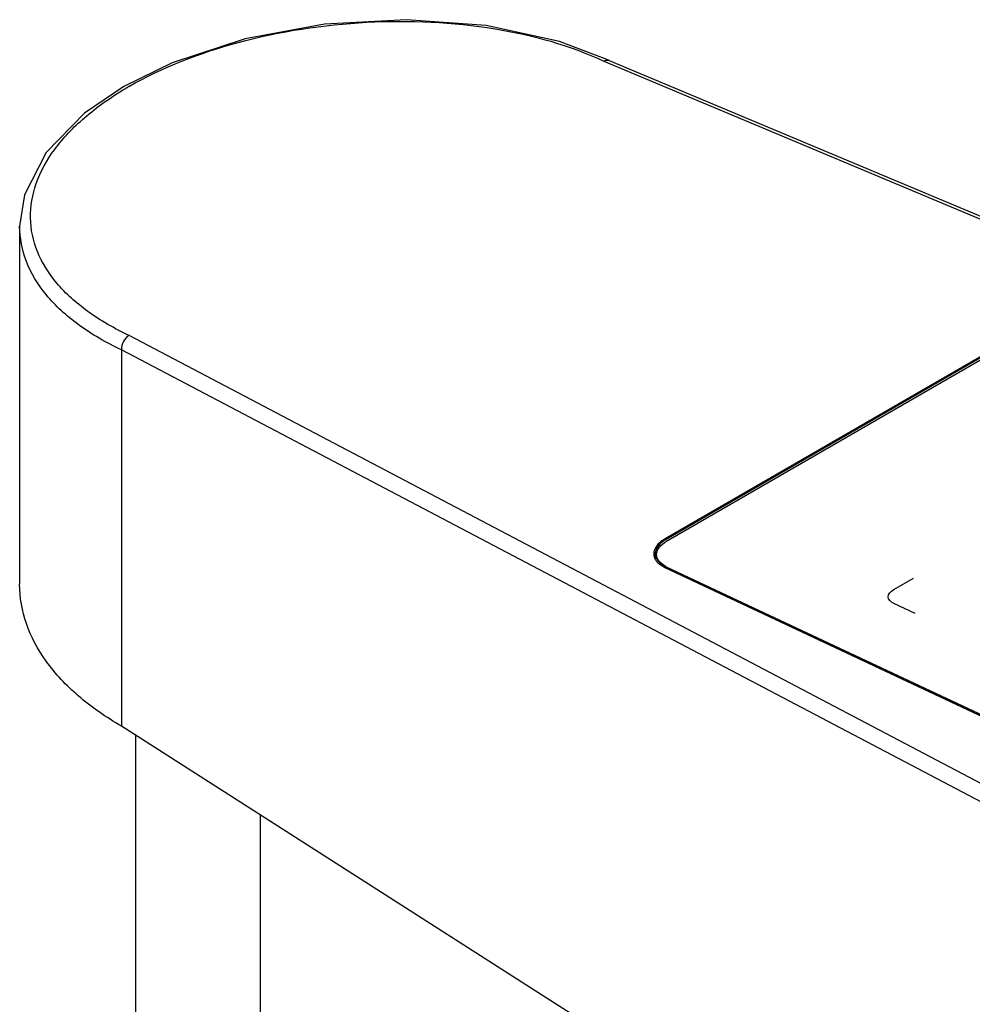
# Model space of a CAD drawing. Units: millimetres. Extents: x -1864 to 6840, y 2100 to 8255.
# Drawn here: x 4594 to 4718, y 5373 to 5501 of the extents above; entities that cross this region are included whole.
import ezdxf

# ---------------------------------------------------------------- set-up
doc = ezdxf.new("R2010")
doc.units = ezdxf.units.MM
doc.header["$LTSCALE"] = 10
doc.layers.add('_31633', color=7, linetype='Continuous')

msp = doc.modelspace()

# ---------------------------------------------------------------- linework, layer by layer
at = {"layer": '_31633', "color": 7, "linetype": 'Continuous'}
for p, q in [((4614.19, 5495.3), (4607.92, 5492.23)), ((4670.12, 5495.5), (4933.95, 5384.85)), ((4670.82, 5495.6), (4934.61, 5384.96)), ((4594.43, 5474.15), (4594.43, 5427.75)), ((4594.43, 5474.14), (4594.43, 5474.14)), ((4727.55, 5462.21), (4678.05, 5433.64)), ((4727.69, 5462.15), (4678.19, 5433.57)), ((4678.45, 5433.45), (4727.94, 5462.03)), ((4846.97, 5334.63), (4608.6, 5459.98)), ((4607.62, 5458.11), (4607.62, 5409.38)), ((4845.91, 5332.79), (4607.62, 5458.11)), ((4676.83, 5431.03), (4676.79, 5431.61)), ((4676.82, 5432.02), (4676.81, 5432)), ((4678.04, 5429.94), (4741.4, 5400.16)), ((4678.07, 5430.08), (4678.1, 5430.06)), ((4678.18, 5430.02), (4741.55, 5400.24)), ((4741.8, 5400.13), (4678.43, 5429.9)), ((4707.69, 5427.09), (4710.24, 5428.56)), ((4710.45, 5423.96), (4707.68, 5425.26)), ((4845.91, 5257.1), (4607.62, 5409.38)), ((4609.43, 5408.21), (4609.43, 4875.84)), ((4625.65, 5363.61), (4625.65, 5397.85))]:
    msp.add_line(p, q, dxfattribs=at)
for points in [[(4670.84, 5495.59), (4664.37, 5498.05), (4654.88, 5500.11), (4644.55, 5500.87), (4633.94, 5500.29), (4623.64, 5498.4), (4614.19, 5495.3)], [(4607.93, 5492.23), (4602.82, 5488.77), (4597.86, 5483.69), (4595.04, 5478.2), (4594.43, 5474.13)]]:
    msp.add_lwpolyline(points, dxfattribs=at)
for centre, radius, start, end in [((4630.74, 5453.82), 44.32, 119.9993, 120.7068), ((4681.4, 5428.33), 5.91, 119.9947, 121.1852), ((4681.24, 5428.6), 5.6, 121.1847, 122.426), ((4677.94, 5431.7), 1.36, 179.7653, 184.3425), ((4679.97, 5433.84), 4.22, 243.6956, 244.8323)]:
    msp.add_arc(centre, radius, start, end, dxfattribs=at)
for points, knots in [([(4608.58, 5492.21), (4612.98, 5494.75), (4623.12, 5498.61), (4639.3, 5501.08), (4655.45, 5500.36), (4665.69, 5497.58), (4670.12, 5495.5)], [0, 0, 0, 0, 0.240351, 0.506192, 0.768596, 1, 1, 1, 1]), ([(4670.12, 5495.5), (4670.18, 5495.53), (4670.39, 5495.64), (4670.66, 5495.66), (4670.82, 5495.6)], [0, 0, 0, 0, 0.284433, 1, 1, 1, 1]), ([(4608.6, 5459.98), (4606.73, 5460.86), (4603.34, 5462.78), (4599.2, 5466.44), (4596.52, 5470.64), (4595.54, 5475.22), (4596.38, 5479.9), (4598.9, 5484.36), (4602.9, 5488.5), (4606.25, 5490.83), (4608.1, 5491.93)], [0, 0, 0, 0, 0.145899, 0.273754, 0.386433, 0.490894, 0.596992, 0.714018, 0.847742, 1, 1, 1, 1]), ([(4607.62, 5458.1), (4605.66, 5459.03), (4602.12, 5461.06), (4597.82, 5464.92), (4595.07, 5469.34), (4594.44, 5472.59), (4594.43, 5474.14)], [0, 0, 0, 0, 0.2972, 0.557449, 0.786848, 1, 1, 1, 1]), ([(4608.6, 5459.98), (4608.29, 5459.81), (4607.77, 5459.22), (4607.62, 5458.48), (4607.62, 5458.11)], [0, 0, 0, 0, 0.495504, 1, 1, 1, 1]), ([(4678.19, 5433.57), (4678.01, 5433.47), (4677.61, 5433.2), (4677.09, 5432.69), (4676.86, 5432.23), (4676.81, 5432)], [0, 0, 0, 0, 0.293436, 0.676636, 1, 1, 1, 1]), ([(4678.05, 5433.64), (4677.94, 5433.57), (4677.54, 5433.32), (4677.18, 5433), (4676.97, 5432.73)], [0, 0, 0, 0, 0.273517, 1, 1, 1, 1]), ([(4678.19, 5433.57), (4678.18, 5433.56), (4678.16, 5433.55), (4678.13, 5433.53), (4678.11, 5433.52), (4678.1, 5433.51), (4678.09, 5433.51), (4678.08, 5433.5), (4678.07, 5433.5), (4678.06, 5433.49), (4678.04, 5433.48), (4678.02, 5433.46), (4677.99, 5433.45), (4677.97, 5433.44), (4677.96, 5433.43), (4677.94, 5433.42), (4677.92, 5433.4), (4677.9, 5433.39), (4677.88, 5433.38), (4677.87, 5433.37), (4677.86, 5433.36), (4677.85, 5433.35), (4677.84, 5433.35), (4677.84, 5433.34), (4677.83, 5433.34), (4677.82, 5433.33), (4677.82, 5433.33), (4677.81, 5433.32), (4677.79, 5433.31), (4677.78, 5433.3), (4677.76, 5433.29), (4677.75, 5433.28), (4677.74, 5433.27), (4677.74, 5433.27), (4677.73, 5433.26), (4677.72, 5433.25), (4677.7, 5433.24), (4677.68, 5433.23), (4677.66, 5433.21), (4677.64, 5433.2), (4677.63, 5433.19), (4677.62, 5433.18), (4677.59, 5433.16), (4677.56, 5433.13), (4677.54, 5433.11), (4677.52, 5433.1)], [0, 0, 0, 0, 0.0625, 0.09375, 0.125, 0.140625, 0.15625, 0.164062, 0.171875, 0.1875, 0.21875, 0.25, 0.28125, 0.3125, 0.328125, 0.34375, 0.375, 0.40625, 0.4375, 0.453125, 0.46875, 0.484375, 0.492188, 0.5, 0.507812, 0.515625, 0.53125, 0.546875, 0.5625, 0.59375, 0.625, 0.640625, 0.65625, 0.664062, 0.671875, 0.6875, 0.71875, 0.75, 0.78125, 0.8125, 0.828125, 0.84375, 0.875, 0.9375, 1, 1, 1, 1]), ([(4676.97, 5432.73), (4676.91, 5432.65), (4676.7, 5432.35), (4676.58, 5431.98), (4676.58, 5431.71)], [0, 0, 0, 0, 0.27313, 1, 1, 1, 1]), ([(4677.06, 5432.56), (4677.05, 5432.55), (4677.04, 5432.53), (4677.02, 5432.5), (4677.01, 5432.49), (4677, 5432.48), (4677, 5432.46), (4676.99, 5432.45), (4676.98, 5432.43), (4676.97, 5432.42), (4676.96, 5432.4), (4676.96, 5432.4), (4676.95, 5432.39), (4676.95, 5432.38), (4676.95, 5432.38), (4676.94, 5432.36), (4676.94, 5432.35), (4676.93, 5432.33), (4676.92, 5432.32), (4676.91, 5432.31), (4676.91, 5432.3), (4676.91, 5432.3), (4676.91, 5432.29), (4676.91, 5432.29), (4676.9, 5432.28), (4676.9, 5432.26), (4676.89, 5432.25), (4676.88, 5432.23), (4676.88, 5432.22), (4676.88, 5432.21), (4676.88, 5432.21), (4676.87, 5432.2), (4676.87, 5432.19), (4676.86, 5432.18), (4676.86, 5432.16), (4676.85, 5432.14), (4676.85, 5432.13), (4676.84, 5432.11), (4676.84, 5432.11), (4676.84, 5432.1), (4676.83, 5432.08), (4676.83, 5432.05), (4676.82, 5432.03), (4676.82, 5432.02)], [0, 0, 0, 0, 0.0625, 0.125, 0.15625, 0.171875, 0.1875, 0.21875, 0.25, 0.28125, 0.3125, 0.328125, 0.335938, 0.34375, 0.359375, 0.375, 0.40625, 0.4375, 0.46875, 0.484375, 0.492188, 0.5, 0.507812, 0.515625, 0.53125, 0.5625, 0.59375, 0.625, 0.640625, 0.65625, 0.664062, 0.671875, 0.6875, 0.71875, 0.75, 0.78125, 0.8125, 0.828125, 0.84375, 0.859375, 0.875, 0.9375, 1, 1, 1, 1]), ([(4677.01, 5431.96), (4677.07, 5432.16), (4677.34, 5432.65), (4677.86, 5433.09), (4678.24, 5433.33)], [0, 0, 0, 0, 0.401142, 1, 1, 1, 1]), ([(4677.52, 5433.1), (4677.51, 5433.09), (4677.49, 5433.07), (4677.47, 5433.04), (4677.45, 5433.03), (4677.44, 5433.02), (4677.44, 5433.02), (4677.43, 5433.01), (4677.42, 5433), (4677.41, 5432.99), (4677.39, 5432.97), (4677.37, 5432.95), (4677.36, 5432.94), (4677.35, 5432.93), (4677.34, 5432.92), (4677.33, 5432.9), (4677.31, 5432.89), (4677.29, 5432.87), (4677.28, 5432.86), (4677.27, 5432.85), (4677.27, 5432.84), (4677.26, 5432.84), (4677.26, 5432.83), (4677.26, 5432.83), (4677.25, 5432.82), (4677.24, 5432.8), (4677.22, 5432.79), (4677.21, 5432.78), (4677.2, 5432.77), (4677.2, 5432.76), (4677.19, 5432.75), (4677.19, 5432.75), (4677.18, 5432.74), (4677.17, 5432.72), (4677.16, 5432.71), (4677.14, 5432.69), (4677.13, 5432.67), (4677.12, 5432.66), (4677.12, 5432.65), (4677.1, 5432.63), (4677.08, 5432.6), (4677.06, 5432.58), (4677.06, 5432.56)], [0, 0, 0, 0, 0.0625, 0.125, 0.140625, 0.15625, 0.164062, 0.171875, 0.1875, 0.21875, 0.25, 0.28125, 0.3125, 0.328125, 0.34375, 0.375, 0.40625, 0.4375, 0.46875, 0.484375, 0.492188, 0.5, 0.507812, 0.515625, 0.53125, 0.5625, 0.59375, 0.625, 0.640625, 0.65625, 0.664062, 0.671875, 0.6875, 0.71875, 0.75, 0.78125, 0.8125, 0.828125, 0.84375, 0.875, 0.9375, 1, 1, 1, 1]), ([(4676.81, 5432), (4676.81, 5431.97), (4676.78, 5431.84), (4676.78, 5431.71), (4676.79, 5431.61)], [0, 0, 0, 0, 0.253706, 1, 1, 1, 1]), ([(4676.79, 5431.85), (4676.79, 5431.84), (4676.79, 5431.82), (4676.79, 5431.81), (4676.79, 5431.8), (4676.79, 5431.79), (4676.78, 5431.78), (4676.78, 5431.78), (4676.78, 5431.78), (4676.78, 5431.77), (4676.78, 5431.77), (4676.78, 5431.76), (4676.78, 5431.76), (4676.78, 5431.75), (4676.78, 5431.74), (4676.78, 5431.74), (4676.78, 5431.73), (4676.78, 5431.73), (4676.78, 5431.73), (4676.78, 5431.73), (4676.78, 5431.72), (4676.78, 5431.72), (4676.78, 5431.71), (4676.78, 5431.7), (4676.78, 5431.69), (4676.78, 5431.68), (4676.78, 5431.67), (4676.78, 5431.67), (4676.78, 5431.66), (4676.78, 5431.66), (4676.78, 5431.66), (4676.78, 5431.66), (4676.78, 5431.65), (4676.79, 5431.64), (4676.79, 5431.63), (4676.79, 5431.62), (4676.79, 5431.62)], [0, 0, 0, 0, 0.125, 0.1875, 0.25, 0.28125, 0.3125, 0.328125, 0.335938, 0.34375, 0.359375, 0.375, 0.40625, 0.4375, 0.46875, 0.484375, 0.492188, 0.5, 0.507812, 0.515625, 0.53125, 0.5625, 0.59375, 0.625, 0.6875, 0.75, 0.78125, 0.8125, 0.828125, 0.835938, 0.84375, 0.859375, 0.875, 0.90625, 0.9375, 1, 1, 1, 1]), ([(4676.8, 5431.93), (4676.8, 5431.93), (4676.8, 5431.93), (4676.8, 5431.92), (4676.8, 5431.92), (4676.8, 5431.92), (4676.8, 5431.92), (4676.8, 5431.92), (4676.8, 5431.92), (4676.8, 5431.92), (4676.8, 5431.91), (4676.8, 5431.91), (4676.8, 5431.91), (4676.8, 5431.91), (4676.8, 5431.9), (4676.8, 5431.9), (4676.8, 5431.9), (4676.8, 5431.9), (4676.8, 5431.9), (4676.8, 5431.9), (4676.8, 5431.9), (4676.8, 5431.9), (4676.8, 5431.9), (4676.8, 5431.9), (4676.8, 5431.89), (4676.8, 5431.89), (4676.8, 5431.89), (4676.79, 5431.89), (4676.79, 5431.89), (4676.79, 5431.88), (4676.79, 5431.88), (4676.79, 5431.88), (4676.79, 5431.88), (4676.79, 5431.88), (4676.79, 5431.88), (4676.79, 5431.88), (4676.79, 5431.87), (4676.79, 5431.87), (4676.79, 5431.87), (4676.79, 5431.87), (4676.79, 5431.87), (4676.79, 5431.87), (4676.79, 5431.87), (4676.79, 5431.87), (4676.79, 5431.86), (4676.79, 5431.86), (4676.79, 5431.85), (4676.79, 5431.85), (4676.79, 5431.85)], [0, 0, 0, 0, 0.0625, 0.125, 0.140625, 0.15625, 0.164062, 0.171875, 0.1875, 0.21875, 0.25, 0.28125, 0.3125, 0.328125, 0.335938, 0.34375, 0.359375, 0.375, 0.40625, 0.4375, 0.46875, 0.484375, 0.492188, 0.5, 0.507812, 0.515625, 0.53125, 0.5625, 0.59375, 0.625, 0.640625, 0.65625, 0.664062, 0.671875, 0.6875, 0.71875, 0.75, 0.78125, 0.8125, 0.820312, 0.828125, 0.835938, 0.84375, 0.859375, 0.875, 0.90625, 0.9375, 1, 1, 1, 1]), ([(4676.79, 5431.62), (4676.79, 5431.61), (4676.79, 5431.59), (4676.79, 5431.57), (4676.79, 5431.55), (4676.8, 5431.54), (4676.8, 5431.52), (4676.8, 5431.5), (4676.8, 5431.49), (4676.81, 5431.47), (4676.81, 5431.45), (4676.81, 5431.44), (4676.82, 5431.42), (4676.82, 5431.41), (4676.82, 5431.41), (4676.82, 5431.4), (4676.82, 5431.4), (4676.82, 5431.4), (4676.82, 5431.39), (4676.83, 5431.39), (4676.83, 5431.38), (4676.83, 5431.36), (4676.83, 5431.35), (4676.84, 5431.35)], [0, 0, 0, 0, 0.125, 0.1875, 0.25, 0.3125, 0.375, 0.4375, 0.5, 0.5625, 0.625, 0.6875, 0.75, 0.78125, 0.8125, 0.828125, 0.835938, 0.84375, 0.859375, 0.875, 0.90625, 0.9375, 1, 1, 1, 1]), ([(4676.79, 5431.61), (4676.8, 5431.49), (4676.85, 5431.24), (4676.98, 5431.01), (4677.05, 5430.9)], [0, 0, 0, 0, 0.486616, 1, 1, 1, 1]), ([(4676.81, 5432), (4676.81, 5432), (4676.81, 5432), (4676.81, 5431.99), (4676.81, 5431.99), (4676.81, 5431.99), (4676.81, 5431.99), (4676.81, 5431.99), (4676.81, 5431.99), (4676.81, 5431.98), (4676.81, 5431.98), (4676.81, 5431.98), (4676.81, 5431.98), (4676.81, 5431.97), (4676.81, 5431.97), (4676.81, 5431.97), (4676.81, 5431.97), (4676.81, 5431.97), (4676.81, 5431.97), (4676.81, 5431.97), (4676.81, 5431.97), (4676.81, 5431.96), (4676.81, 5431.96), (4676.81, 5431.96), (4676.81, 5431.96), (4676.81, 5431.96), (4676.8, 5431.95), (4676.8, 5431.95), (4676.8, 5431.95), (4676.8, 5431.95), (4676.8, 5431.95), (4676.8, 5431.95), (4676.8, 5431.94), (4676.8, 5431.94), (4676.8, 5431.94), (4676.8, 5431.93), (4676.8, 5431.93)], [0, 0, 0, 0, 0.125, 0.1875, 0.25, 0.28125, 0.3125, 0.328125, 0.335938, 0.34375, 0.359375, 0.375, 0.40625, 0.4375, 0.46875, 0.484375, 0.492188, 0.5, 0.507812, 0.515625, 0.53125, 0.5625, 0.59375, 0.625, 0.6875, 0.75, 0.78125, 0.8125, 0.828125, 0.835938, 0.84375, 0.859375, 0.875, 0.90625, 0.9375, 1, 1, 1, 1]), ([(4676.84, 5431.35), (4676.84, 5431.34), (4676.84, 5431.32), (4676.85, 5431.3), (4676.85, 5431.29), (4676.86, 5431.28), (4676.86, 5431.28), (4676.86, 5431.28), (4676.86, 5431.27), (4676.87, 5431.26), (4676.87, 5431.24), (4676.88, 5431.23), (4676.88, 5431.22), (4676.89, 5431.21), (4676.89, 5431.2), (4676.9, 5431.18), (4676.9, 5431.16), (4676.91, 5431.15), (4676.92, 5431.14), (4676.92, 5431.13), (4676.92, 5431.12), (4676.93, 5431.11), (4676.94, 5431.1), (4676.95, 5431.08), (4676.95, 5431.06), (4676.96, 5431.05), (4676.97, 5431.04), (4676.98, 5431.02), (4676.99, 5431), (4676.99, 5430.99), (4677, 5430.99), (4677, 5430.98), (4677, 5430.98), (4677.01, 5430.97), (4677.02, 5430.95), (4677.03, 5430.93), (4677.04, 5430.91), (4677.05, 5430.9)], [0, 0, 0, 0, 0.0625, 0.125, 0.140625, 0.15625, 0.164062, 0.171875, 0.1875, 0.21875, 0.25, 0.28125, 0.3125, 0.328125, 0.34375, 0.375, 0.4375, 0.46875, 0.484375, 0.5, 0.515625, 0.53125, 0.5625, 0.625, 0.65625, 0.671875, 0.6875, 0.75, 0.78125, 0.8125, 0.828125, 0.835938, 0.84375, 0.859375, 0.875, 0.9375, 1, 1, 1, 1]), ([(4676.95, 5431.52), (4676.95, 5431.55), (4676.95, 5431.69), (4676.97, 5431.84), (4677.01, 5431.96)], [0, 0, 0, 0, 0.166693, 1, 1, 1, 1]), ([(4677.05, 5430.9), (4677.08, 5430.86), (4677.21, 5430.69), (4677.38, 5430.53), (4677.51, 5430.43)], [0, 0, 0, 0, 0.236439, 1, 1, 1, 1]), ([(4677.05, 5430.9), (4677.06, 5430.89), (4677.07, 5430.88), (4677.09, 5430.85), (4677.1, 5430.84), (4677.1, 5430.83), (4677.11, 5430.82), (4677.11, 5430.82), (4677.12, 5430.81), (4677.12, 5430.81), (4677.13, 5430.8), (4677.14, 5430.79), (4677.15, 5430.77), (4677.17, 5430.75), (4677.18, 5430.74), (4677.19, 5430.73), (4677.19, 5430.72), (4677.2, 5430.72), (4677.21, 5430.71), (4677.22, 5430.69), (4677.24, 5430.67), (4677.26, 5430.65), (4677.27, 5430.64), (4677.28, 5430.63), (4677.29, 5430.63), (4677.3, 5430.61), (4677.31, 5430.6), (4677.33, 5430.58), (4677.34, 5430.57), (4677.35, 5430.56), (4677.36, 5430.55), (4677.37, 5430.55), (4677.37, 5430.54), (4677.38, 5430.53), (4677.4, 5430.52), (4677.41, 5430.51), (4677.43, 5430.49), (4677.44, 5430.48), (4677.45, 5430.48), (4677.45, 5430.47), (4677.46, 5430.47), (4677.46, 5430.47), (4677.46, 5430.47), (4677.47, 5430.46), (4677.48, 5430.45), (4677.49, 5430.44), (4677.51, 5430.43), (4677.54, 5430.41), (4677.56, 5430.39), (4677.57, 5430.38)], [0, 0, 0, 0, 0.0625, 0.09375, 0.125, 0.140625, 0.15625, 0.164062, 0.171875, 0.179688, 0.1875, 0.21875, 0.25, 0.28125, 0.3125, 0.328125, 0.335938, 0.34375, 0.359375, 0.375, 0.4375, 0.46875, 0.484375, 0.5, 0.515625, 0.53125, 0.5625, 0.59375, 0.625, 0.640625, 0.65625, 0.664062, 0.671875, 0.6875, 0.71875, 0.75, 0.78125, 0.796875, 0.8125, 0.820312, 0.828125, 0.832031, 0.835938, 0.84375, 0.859375, 0.875, 0.90625, 0.9375, 1, 1, 1, 1]), ([(4678.43, 5429.9), (4677.97, 5430.12), (4677.44, 5430.48), (4677.15, 5430.91), (4677.1, 5431.02)], [0, 0, 0, 0, 0.739841, 1, 1, 1, 1]), ([(4677.13, 5430.55), (4677.19, 5430.49), (4677.46, 5430.25), (4677.78, 5430.06), (4678.04, 5429.94)], [0, 0, 0, 0, 0.231575, 1, 1, 1, 1]), ([(4677.51, 5430.43), (4677.55, 5430.39), (4677.74, 5430.26), (4677.94, 5430.14), (4678.1, 5430.06)], [0, 0, 0, 0, 0.237689, 1, 1, 1, 1]), ([(4677.57, 5430.38), (4677.58, 5430.37), (4677.59, 5430.36), (4677.61, 5430.35), (4677.62, 5430.35), (4677.63, 5430.34), (4677.63, 5430.34), (4677.64, 5430.33), (4677.64, 5430.33), (4677.65, 5430.32), (4677.66, 5430.32), (4677.68, 5430.3), (4677.7, 5430.29), (4677.72, 5430.28), (4677.74, 5430.26), (4677.76, 5430.25), (4677.78, 5430.24), (4677.8, 5430.23), (4677.81, 5430.22), (4677.83, 5430.21), (4677.86, 5430.19), (4677.88, 5430.18), (4677.9, 5430.17), (4677.92, 5430.16), (4677.94, 5430.14), (4677.95, 5430.14), (4677.96, 5430.13), (4677.97, 5430.13), (4677.98, 5430.13), (4677.98, 5430.12), (4678, 5430.12), (4678.01, 5430.11), (4678.04, 5430.09), (4678.06, 5430.08), (4678.07, 5430.08)], [0, 0, 0, 0, 0.0625, 0.09375, 0.125, 0.140625, 0.15625, 0.164062, 0.171875, 0.1875, 0.21875, 0.25, 0.3125, 0.34375, 0.375, 0.4375, 0.46875, 0.5, 0.53125, 0.5625, 0.625, 0.65625, 0.6875, 0.75, 0.78125, 0.8125, 0.828125, 0.835938, 0.84375, 0.859375, 0.875, 0.90625, 0.9375, 1, 1, 1, 1]), ([(4678.1, 5430.06), (4678.1, 5430.06), (4678.11, 5430.05), (4678.13, 5430.05), (4678.14, 5430.04), (4678.14, 5430.04), (4678.15, 5430.04), (4678.15, 5430.04), (4678.15, 5430.04), (4678.15, 5430.04), (4678.15, 5430.04), (4678.15, 5430.04), (4678.15, 5430.03), (4678.16, 5430.03), (4678.16, 5430.03), (4678.16, 5430.03), (4678.17, 5430.03), (4678.17, 5430.03), (4678.18, 5430.02), (4678.18, 5430.02)], [0, 0, 0, 0, 0.25, 0.5, 0.625, 0.6875, 0.71875, 0.75, 0.78125, 0.8125, 0.820312, 0.828125, 0.835938, 0.84375, 0.859375, 0.875, 0.90625, 0.9375, 1, 1, 1, 1]), ([(4607.62, 5409.38), (4605.64, 5410.52), (4602.06, 5412.98), (4597.78, 5417.48), (4595.07, 5422.46), (4594.43, 5426.03), (4594.43, 5427.75)], [0, 0, 0, 0, 0.289702, 0.549087, 0.782216, 1, 1, 1, 1]), ([(4707.68, 5425.26), (4707.24, 5425.47), (4706.69, 5426.12), (4707.24, 5426.83), (4707.69, 5427.09)], [0, 0, 0, 0, 0.499907, 1, 1, 1, 1])]:
    msp.add_open_spline(points, degree=3, knots=knots, dxfattribs=at)
for points in [[(4676.59, 5431.6), (4676.6, 5431.4), (4676.67, 5431.19), (4676.77, 5431.02)], [(4676.77, 5431.02), (4676.82, 5430.91), (4676.89, 5430.81), (4676.97, 5430.71)], [(4677.1, 5431.02), (4677.01, 5431.18), (4676.96, 5431.35), (4676.95, 5431.52)], [(4676.97, 5430.71), (4677.02, 5430.66), (4677.07, 5430.6), (4677.13, 5430.55)]]:
    msp.add_open_spline(points, degree=3, dxfattribs=at)

doc.saveas('drawing.dxf')
